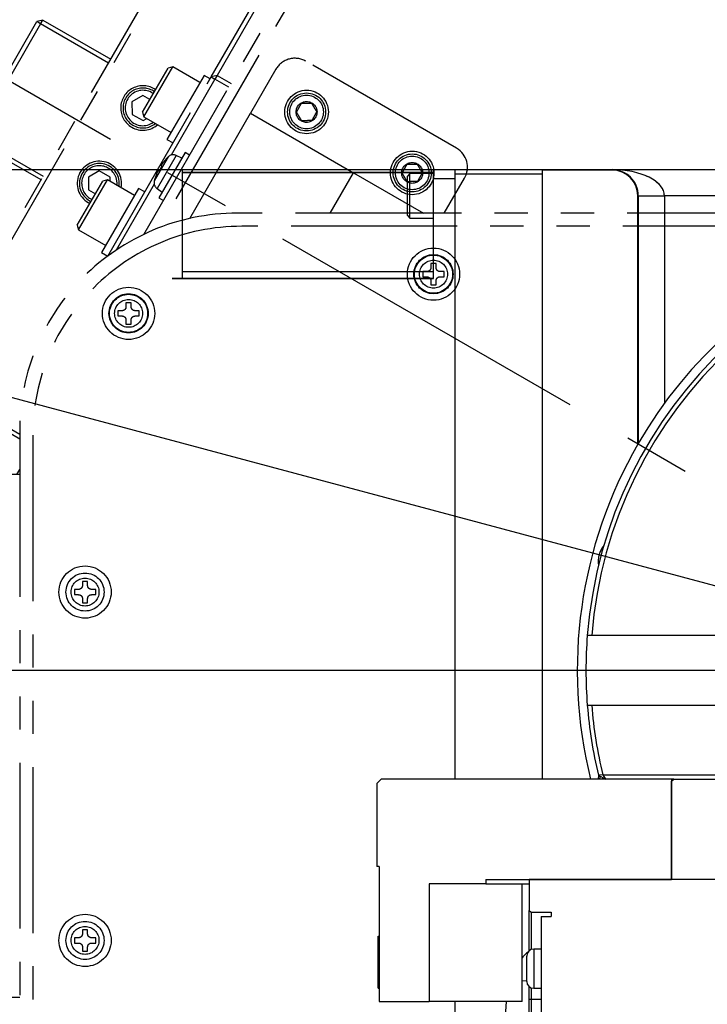
# Model space of a CAD drawing. Extents: x 12 to 3567, y 12 to 2508.
# Drawn here: x 401 to 558, y 760 to 986 of the extents above; entities that cross this region are included whole.
import ezdxf

# ---------------------------------------------------------------- set-up
doc = ezdxf.new("R2010")
doc.units = 0
doc.header["$LTSCALE"] = 6
doc.linetypes.add('CENTERX2', pattern=[20.32, 12.7, -2.54, 2.54, -2.54])
doc.linetypes.add('PHANTOM', pattern=[12.7, 6.35, -1.27, 1.27, -1.27, 1.27, -1.27])
doc.layers.get('0').update_dxf_attribs({"linetype": 'CONTINUOUS'})
doc.styles.add('SLDTEXTSTYLE0', font='TXT', dxfattribs={"width": 0.7, "bigfont": 'bigfont'})
doc.dimstyles.new('SLDDIMSTYLE1', dxfattribs={"dimtxt": 21, "dimasz": 12, "dimexe": 0, "dimexo": 0.0625, "dimgap": 5.25, "dimtad": 3, "dimdec": 0, "dimrnd": 1e-09, "dimzin": 12, "dimtxsty": 'SLDTEXTSTYLE0', "dimblk1": 'OPEN30', "dimblk2": 'OPEN30', "dimsah": 1, "dimcen": 0.09, "dimazin": 3, "dimtfac": 1, "dimtdec": 3, "dimtofl": 0, "dimtmove": 0, "dimatfit": 3, "dimtolj": 1, "dimtzin": 12})
doc.dimstyles.new('SLDDIMSTYLE18', dxfattribs={"dimtxt": 21, "dimasz": 12, "dimexe": 0, "dimexo": 0.0625, "dimgap": 5.25, "dimtad": 3, "dimdec": 3, "dimrnd": 1e-09, "dimzin": 12, "dimtxsty": 'SLDTEXTSTYLE0', "dimblk1": 'OPEN30', "dimblk2": 'OPEN30', "dimsah": 1, "dimcen": 0, "dimazin": 3, "dimtfac": 1, "dimtdec": 3, "dimtmove": 0, "dimatfit": 3, "dimtolj": 1, "dimtzin": 12})

# ---------------------------------------------------------------- blocks, each defined once
blk = doc.blocks.new('_OPEN30')
at = {"color": 0, "linetype": 'BYBLOCK'}
for p, q in [((-1, 0.267949), (0, 0)), ((0, 0), (-1, -0.267949)), ((0, 0), (-1, 0))]:
    blk.add_line(p, q, dxfattribs=at)
blk = doc.blocks.new('_D_83')
at = {"color": 7, "linetype": 'CONTINUOUS'}
for q in [(362.07, 909.46), (1033.01, 729.68)]:
    blk.add_line((902.98, 764.52), q, dxfattribs=at)
at = {"color": 7, "linetype": 'CONTINUOUS', "xscale": 12, "yscale": 12}
for p, rotation in [((362.07, 909.46), 165), ((902.98, 764.52), 345)]:
    blk.add_blockref('_OPEN30', p, dxfattribs=dict(at, rotation=rotation))
at = {"color": 7, "linetype": 'CONTINUOUS', "char_height": 21, "attachment_point": 1, "rotation": 345, "style": 'SLDTEXTSTYLE0'}
for s, insert in [('%%c', (963.9, 776.31)), ('560', (986.32, 770.3)), ('旋回径', (951.08, 754.44)), ('TURNING', (938.85, 732.41)), ('DIAMETER', (926.62, 710.38))]:
    blk.add_mtext(s, dxfattribs=dict(at, insert=insert))
blk = doc.blocks.new('_D_84')
at = {"color": 7, "linetype": 'CONTINUOUS'}
for p, q in [((478.44, 1070.5), (211.63, 1070.5)), ((217.63, 1070.5), (217.63, 526.99)), ((502.53, 526.99), (211.63, 526.99))]:
    blk.add_line(p, q, dxfattribs=at)
for centre, start, end in [((207.91, 826.79), 63.4349, 116.5651), ((207.91, 839.01), 243.4349, 296.5651)]:
    blk.add_arc(centre, 27.33, start, end, dxfattribs=at)
at = {"color": 7, "linetype": 'CONTINUOUS', "xscale": 12, "yscale": 12}
for p, rotation in [((217.63, 1070.5), 90), ((217.63, 526.99), 270)]:
    blk.add_blockref('_OPEN30', p, dxfattribs=dict(at, rotation=rotation))
at = {"color": 7, "linetype": 'CONTINUOUS', "char_height": 21, "attachment_point": 1, "rotation": 90, "style": 'SLDTEXTSTYLE0'}
for s, insert in [('）', (217.5, 862.23)), ('（-120', (217.5, 779.12)), ('%%d', (217.5, 852.45)), ('544', (193.06, 814.56))]:
    blk.add_mtext(s, dxfattribs=dict(at, insert=insert))
blk = doc.blocks.new('SW_CENTERMARKSYMBOL_32')
at = {"color": 0, "linetype": 'CONTINUOUS'}
blk.add_line((-4, 0), (-315.77, 0), dxfattribs=at)

msp = doc.modelspace()

# ---------------------------------------------------------------- linework, layer by layer
at = {"color": 7, "linetype": 'PHANTOM'}
for p, q in [((493.5357752, 1044.249962), (432.5683678, 938.6513149)), ((429.0364406, 937.1338375), (487.5439167, 1038.4717588)), ((378.9210384, 903.7314147), (447.9210384, 1023.2429205)), ((448.7870639, 1022.7429205), (379.7870639, 903.2314147)), ((444.4735973, 973.2717773), (455.4735973, 992.3243362)), ((455.4091162, 990.2126517), (445.8396227, 973.6378027)), ((389.4665558, 959.9967866), (404.4665558, 985.9775487)), ((405.8325812, 986.3435741), (404.4665558, 985.9775487)), ((405.3325812, 985.4775487), (404.4665558, 985.9775487)), ((405.3325812, 985.4775487), (405.8325812, 986.3435741)), ((405.8325812, 986.3435741), (421.4210384, 977.3435741)), ((405.3325812, 985.4775487), (390.3325812, 959.4967866)), ((420.9210384, 976.4775487), (405.3325812, 985.4775487)), ((500.8370453, 956.896133), (466.1960292, 976.896133)), ((428.7422535, 965.2242904), (434.5772535, 975.3308069)), ((429.0350738, 964.1314701), (435.6700738, 975.6236272)), ((435.6700738, 975.6236272), (434.5772535, 975.3308069)), ((441.9054567, 972.0236272), (435.6700738, 975.6236272)), ((459.3659022, 975.0660059), (453.5159022, 964.9335087)), ((420.7230233, 932.1345764), (444.4735973, 973.2717773)), ((445.3396227, 972.7717773), (435.2701292, 955.3309029)), ((442.8379567, 973.6387646), (438.5879567, 966.2775487)), ((444.2235973, 972.8387646), (442.8379567, 973.6387646)), ((445.8396227, 973.6378027), (444.4735973, 973.2717773)), ((444.4735973, 973.2717773), (445.3396227, 972.7717773)), ((445.8396227, 973.6378027), (445.3396227, 972.7717773)), ((448.5439167, 970.9217773), (445.3396227, 972.7717773)), ((445.8396227, 973.6378027), (449.0439167, 971.7878027)), ((428.7801671, 969.0339823), (426.2969203, 967.5619706)), ((430.4121347, 968.1166096), (428.7801671, 969.0339823)), ((426.2969203, 967.5619706), (426.3300965, 964.6754099)), ((438.5879567, 966.2775487), (434.3379567, 958.9163327)), ((426.3300965, 964.6754099), (428.8465195, 963.2608609)), ((428.7422535, 965.2242904), (429.0350738, 964.1314701)), ((428.8465195, 963.2608609), (429.6835831, 963.7570531)), ((429.0350738, 964.1314701), (435.2704567, 960.5314701)), ((439.5658114, 940.7712427), (453.5159022, 964.9335087)), ((453.5159022, 964.9335087), (477.1583957, 951.2835087)), ((390.3325812, 959.4967866), (405.9210384, 950.4967866)), ((434.3379567, 958.9163327), (435.7235973, 958.1163327)), ((405.4210384, 949.6307611), (389.8325812, 958.6307611)), ((434.627295, 954.9452874), (431.421652, 949.3929508)), ((436.4250592, 955.2542972), (432.0529237, 947.6815365)), ((438.5046862, 955.93332), (432.5046862, 945.5410152)), ((434.103983, 954.3748803), (434.0907044, 954.3825467)), ((437.7546862, 954.6342819), (436.4250592, 955.2542972)), ((439.5439167, 955.33332), (438.5046862, 955.93332)), ((379.5254656, 951.9871676), (437.8254656, 951.9871676)), ((379.5254656, 951.9871676), (401.3396227, 951.9871676)), ((433.178983, 952.7727333), (433.0414133, 952.8521592)), ((435.5264656, 951.9881676), (495.5264656, 951.9881676)), ((435.5264656, 951.9871676), (435.5264656, 951.9881676)), ((437.8254656, 951.9871676), (437.8254656, 940.3473785)), ((495.5254656, 949.9871676), (495.5254656, 951.9871676)), ((495.5254656, 951.9871676), (500.5254656, 951.9871676)), ((495.5264656, 951.9881676), (495.5264656, 951.9871676)), ((500.5254656, 951.9871676), (520.5254656, 951.9871676)), ((500.5254656, 950.9871676), (500.5254656, 951.9871676)), ((520.5254656, 951.9871676), (536.5254656, 951.9871676)), ((520.5254656, 951.9032474), (520.5254656, 951.9871676)), ((536.5254656, 951.9871676), (536.5254656, 951.9032474)), ((536.5254656, 951.9871676), (594.9976981, 951.9871676)), ((418.7801671, 951.7134743), (416.2969203, 950.2414625)), ((416.2969203, 950.2414625), (416.3300965, 947.3549018)), ((421.2965901, 950.2989253), (418.7801671, 951.7134743)), ((421.3083659, 949.274347), (421.2965901, 950.2989253)), ((431.6407044, 950.1390222), (431.653983, 950.1313558)), ((432.4414133, 951.8129287), (432.578983, 951.7335028)), ((495.5254656, 951.3173416), (437.8254656, 951.3173416)), ((437.8254656, 951.3149274), (495.5254656, 951.3149274)), ((437.8254656, 951.3135132), (495.5254656, 951.3135132)), ((471.7911507, 941.9871676), (477.1583957, 951.2835087)), ((477.1583957, 951.2835087), (493.2601308, 941.9871676)), ((490.1254656, 951.0971676), (489.5254656, 950.4971676)), ((489.5254656, 945.9871676), (489.5254656, 950.4971676)), ((495.5254656, 951.0971676), (490.1254656, 951.0971676)), ((490.1254656, 945.9871676), (490.1254656, 951.0971676)), ((495.5254656, 941.9871676), (495.5254656, 949.9871676)), ((495.5254656, 949.9871676), (500.5254656, 949.9871676)), ((498.0028529, 941.9871676), (502.6671724, 950.0660059)), ((520.5254656, 950.9871676), (500.5254656, 950.9871676)), ((500.5254656, 941.9871676), (500.5254656, 950.9871676)), ((500.5254656, 941.9871676), (500.5254656, 949.9871676)), ((536.5254656, 951.9032474), (520.5254656, 951.9032474)), ((520.5254656, 941.9871676), (520.5254656, 951.9032474)), ((520.5254656, 941.9871676), (520.5254656, 950.9871676)), ((413.7422535, 939.2435283), (419.5772535, 949.3500448)), ((414.0350738, 938.150708), (420.6700738, 949.6428651)), ((427.8379567, 947.6580025), (419.3379567, 932.9355706)), ((420.6700738, 949.6428651), (419.5772535, 949.3500448)), ((426.9054567, 946.0428651), (420.6700738, 949.6428651)), ((431.4091162, 948.6434323), (422.6721552, 933.5105718)), ((429.2235973, 946.8580025), (427.8379567, 947.6580025)), ((432.0529237, 947.6815365), (433.2546862, 946.8400533)), ((416.3300965, 947.3549018), (417.9119696, 946.4656885)), ((432.5046862, 945.5410152), (433.5439167, 944.9410152)), ((489.5254656, 941.9871676), (489.5254656, 945.9871676)), ((490.1254656, 941.9871676), (490.1254656, 945.9871676)), ((542.4415454, 941.9871676), (542.4415454, 945.9871676)), ((542.5254656, 945.9871676), (542.4415454, 945.9871676)), ((542.5254656, 945.9871676), (542.5254656, 941.9871676)), ((542.5254656, 945.9871676), (548.5254656, 945.9871676)), ((548.5254656, 945.9871676), (548.5254656, 941.9871676)), ((598.4617997, 945.9871676), (548.5254656, 945.9871676)), ((416.2633433, 944.410184), (416.6176087, 944.2237897)), ((416.5265933, 944.8661464), (416.8817663, 944.681324)), ((730.5254656, 941.9871676), (450.5254656, 941.9871676)), ((730.5254656, 941.9871676), (450.5254656, 941.9871676)), ((413.7422535, 939.2435283), (414.0350738, 938.150708)), ((729.5254656, 938.9871676), (451.5254656, 938.9871676)), ((729.5254656, 938.9871676), (451.5254656, 938.9871676)), ((414.0350738, 938.150708), (420.2704567, 934.550708)), ((419.3379567, 932.9355706), (420.7235973, 932.1355706)), ((494.9254656, 930.4371676), (494.9254656, 929.4871676)), ((496.1254656, 930.4371676), (494.9254656, 930.4371676)), ((494.9254656, 930.4371676), (494.9254656, 929.4871676)), ((496.1254656, 930.4371676), (494.9254656, 930.4371676)), ((496.1254656, 929.4871676), (496.1254656, 930.4371676)), ((496.1254656, 929.4871676), (496.1254656, 930.4371676)), ((494.0254656, 928.5871676), (493.0754656, 928.5871676)), ((493.0754656, 928.5871676), (493.0754656, 927.3871676)), ((494.0254656, 928.5871676), (493.0754656, 928.5871676)), ((493.0754656, 928.5871676), (493.0754656, 927.3871676)), ((493.0754656, 927.3871676), (494.0254656, 927.3871676)), ((493.0754656, 927.3871676), (494.0254656, 927.3871676)), ((497.9754656, 928.5871676), (497.0254656, 928.5871676)), ((497.9754656, 928.5871676), (497.0254656, 928.5871676)), ((497.0254656, 927.3871676), (497.9754656, 927.3871676)), ((497.0254656, 927.3871676), (497.9754656, 927.3871676)), ((497.9754656, 927.3871676), (497.9754656, 928.5871676)), ((497.9754656, 927.3871676), (497.9754656, 928.5871676)), ((494.9254656, 926.4871676), (494.9254656, 925.5371676)), ((494.9254656, 926.4871676), (494.9254656, 925.5371676)), ((494.9254656, 925.5371676), (496.1254656, 925.5371676)), ((494.9254656, 925.5371676), (496.1254656, 925.5371676)), ((496.1254656, 925.5371676), (496.1254656, 926.4871676)), ((496.1254656, 925.5371676), (496.1254656, 926.4871676)), ((424.9254656, 921.4371676), (424.9254656, 920.4871676)), ((426.1254656, 921.4371676), (424.9254656, 921.4371676)), ((424.9254656, 921.4371676), (424.9254656, 920.4871676)), ((426.1254656, 921.4371676), (424.9254656, 921.4371676)), ((426.1254656, 920.4871676), (426.1254656, 921.4371676)), ((426.1254656, 920.4871676), (426.1254656, 921.4371676)), ((424.0254656, 919.5871676), (423.0754656, 919.5871676)), ((423.0754656, 919.5871676), (423.0754656, 918.3871676)), ((424.0254656, 919.5871676), (423.0754656, 919.5871676)), ((423.0754656, 919.5871676), (423.0754656, 918.3871676)), ((423.0754656, 918.3871676), (424.0254656, 918.3871676)), ((423.0754656, 918.3871676), (424.0254656, 918.3871676)), ((427.9754656, 919.5871676), (427.0254656, 919.5871676)), ((427.9754656, 919.5871676), (427.0254656, 919.5871676)), ((427.0254656, 918.3871676), (427.9754656, 918.3871676)), ((427.0254656, 918.3871676), (427.9754656, 918.3871676)), ((427.9754656, 918.3871676), (427.9754656, 919.5871676)), ((427.9754656, 918.3871676), (427.9754656, 919.5871676)), ((424.9254656, 917.4871676), (424.9254656, 916.5371676)), ((424.9254656, 917.4871676), (424.9254656, 916.5371676)), ((424.9254656, 916.5371676), (426.1254656, 916.5371676)), ((424.9254656, 916.5371676), (426.1254656, 916.5371676)), ((426.1254656, 916.5371676), (426.1254656, 917.4871676)), ((426.1254656, 916.5371676), (426.1254656, 917.4871676)), ((400.5254656, 890.1033924), (379.2870639, 902.3653893)), ((379.7870639, 903.2314147), (400.5254656, 891.2580929)), ((400.5254656, 891.9871676), (400.5254656, 601.9871676)), ((400.5254656, 891.9871676), (400.5254656, 601.9871676)), ((403.5254656, 890.9871676), (403.5254656, 607.9871676)), ((403.5254656, 890.9871676), (403.5254656, 607.9871676)), ((400.5254656, 881.9871676), (391.5254656, 881.9871676)), ((400.5254656, 881.9871676), (391.5254656, 881.9871676)), ((399.8533071, 881.9871676), (400.5254656, 883.1513803)), ((416.1254656, 857.4371676), (414.9254656, 857.4371676)), ((414.9254656, 857.4371676), (414.9254656, 856.4871676)), ((416.1254656, 857.4371676), (414.9254656, 857.4371676)), ((414.9254656, 857.4371676), (414.9254656, 856.4871676)), ((416.1254656, 856.4871676), (416.1254656, 857.4371676)), ((416.1254656, 856.4871676), (416.1254656, 857.4371676)), ((414.0254656, 855.5871676), (413.0754656, 855.5871676)), ((413.0754656, 855.5871676), (413.0754656, 854.3871676)), ((414.0254656, 855.5871676), (413.0754656, 855.5871676)), ((413.0754656, 855.5871676), (413.0754656, 854.3871676)), ((417.9754656, 855.5871676), (417.0254656, 855.5871676)), ((417.9754656, 855.5871676), (417.0254656, 855.5871676)), ((417.9754656, 854.3871676), (417.9754656, 855.5871676)), ((417.9754656, 854.3871676), (417.9754656, 855.5871676)), ((413.0754656, 854.3871676), (414.0254656, 854.3871676)), ((413.0754656, 854.3871676), (414.0254656, 854.3871676)), ((414.9254656, 853.4871676), (414.9254656, 852.5371676)), ((414.9254656, 853.4871676), (414.9254656, 852.5371676)), ((414.9254656, 852.5371676), (416.1254656, 852.5371676)), ((414.9254656, 852.5371676), (416.1254656, 852.5371676)), ((416.1254656, 852.5371676), (416.1254656, 853.4871676)), ((416.1254656, 852.5371676), (416.1254656, 853.4871676)), ((417.0254656, 854.3871676), (417.9754656, 854.3871676)), ((417.0254656, 854.3871676), (417.9754656, 854.3871676)), ((414.0254656, 775.5871676), (413.0754656, 775.5871676)), ((413.0754656, 775.5871676), (413.0754656, 774.3871676)), ((414.0254656, 775.5871676), (413.0754656, 775.5871676)), ((413.0754656, 775.5871676), (413.0754656, 774.3871676)), ((416.1254656, 777.4371676), (414.9254656, 777.4371676)), ((414.9254656, 777.4371676), (414.9254656, 776.4871676)), ((416.1254656, 777.4371676), (414.9254656, 777.4371676)), ((414.9254656, 777.4371676), (414.9254656, 776.4871676)), ((416.1254656, 776.4871676), (416.1254656, 777.4371676)), ((416.1254656, 776.4871676), (416.1254656, 777.4371676)), ((417.9754656, 775.5871676), (417.0254656, 775.5871676)), ((417.9754656, 775.5871676), (417.0254656, 775.5871676)), ((417.9754656, 774.3871676), (417.9754656, 775.5871676)), ((417.9754656, 774.3871676), (417.9754656, 775.5871676)), ((413.0754656, 774.3871676), (414.0254656, 774.3871676)), ((413.0754656, 774.3871676), (414.0254656, 774.3871676)), ((414.9254656, 773.4871676), (414.9254656, 772.5371676)), ((414.9254656, 773.4871676), (414.9254656, 772.5371676)), ((416.1254656, 772.5371676), (416.1254656, 773.4871676)), ((416.1254656, 772.5371676), (416.1254656, 773.4871676)), ((417.0254656, 774.3871676), (417.9754656, 774.3871676)), ((417.0254656, 774.3871676), (417.9754656, 774.3871676)), ((414.9254656, 772.5371676), (416.1254656, 772.5371676)), ((414.9254656, 772.5371676), (416.1254656, 772.5371676)), ((391.5254656, 761.9871676), (400.5254656, 761.9871676)), ((391.5254656, 761.9871676), (400.5254656, 761.9871676))]:
    msp.add_line(p, q, dxfattribs=at)
at = {"color": 7, "linetype": 'CENTERX2'}
msp.add_line((632.5241556, 836.9879239), (371.8518191, 987.4871676), dxfattribs=at)
at = {"color": 7, "linetype": 'CONTINUOUS'}
for p, q in [((379.5254656, 951.9871676), (437.8254656, 951.9871676)), ((435.5264656, 951.9881676), (495.5264656, 951.9881676)), ((435.5264656, 951.9871676), (435.5264656, 951.9881676)), ((437.8254656, 951.9871676), (437.8254656, 926.993996)), ((495.5254656, 949.9871676), (495.5254656, 951.9871676)), ((495.5254656, 951.9871676), (500.5254656, 951.9871676)), ((495.5264656, 951.9881676), (495.5264656, 951.9871676)), ((500.5254656, 951.9871676), (520.5254656, 951.9871676)), ((500.5254656, 950.9871676), (500.5254656, 951.9871676)), ((520.5254656, 951.9032474), (520.5254656, 951.9871676)), ((520.5254656, 951.9871676), (536.5254656, 951.9871676)), ((536.5254656, 951.9871676), (536.5254656, 951.9032474)), ((536.5254656, 951.9871676), (668.5254656, 951.9871676)), ((495.5254656, 951.3173416), (437.8254656, 951.3173416)), ((437.8254656, 951.3149274), (495.5254656, 951.3149274)), ((437.8254656, 951.3135132), (495.5254656, 951.3135132)), ((490.1254656, 951.0971676), (489.5254656, 950.4971676)), ((489.5254656, 945.9871676), (489.5254656, 950.4971676)), ((495.5254656, 951.0971676), (490.1254656, 951.0971676)), ((490.1254656, 945.9871676), (490.1254656, 951.0971676)), ((495.5254656, 926.993996), (495.5254656, 949.9871676)), ((495.5254656, 949.9871676), (500.5254656, 949.9871676)), ((520.5254656, 950.9871676), (500.5254656, 950.9871676)), ((500.5254656, 811.9871676), (500.5254656, 950.9871676)), ((500.5254656, 811.9871676), (500.5254656, 949.9871676)), ((536.5254656, 951.9032474), (520.5254656, 951.9032474)), ((520.5254656, 811.9871676), (520.5254656, 951.9032474)), ((520.5254656, 811.9871676), (520.5254656, 950.9871676)), ((489.5254656, 941.4771676), (489.5254656, 945.9871676)), ((490.1254656, 940.8771676), (490.1254656, 945.9871676)), ((542.4415454, 888.9572294), (542.4415454, 945.9871676)), ((542.5254656, 945.9871676), (542.4415454, 945.9871676)), ((542.5254656, 945.9871676), (542.5254656, 889.1024245)), ((542.5254656, 945.9871676), (548.5254656, 945.9871676)), ((548.5254656, 945.9871676), (548.5254656, 898.3060065)), ((668.5254656, 945.9871676), (548.5254656, 945.9871676)), ((489.5254656, 941.4771676), (490.1254656, 940.8771676)), ((490.1254656, 940.8771676), (495.5254656, 940.8771676)), ((437.8254656, 928.6135132), (495.5254656, 928.6135132)), ((437.8254656, 928.611099), (495.5254656, 928.611099)), ((435.5264656, 926.9915818), (435.5264656, 926.993996)), ((435.5264656, 926.9881676), (435.5264656, 926.9915818)), ((495.5264656, 926.9915818), (435.5264656, 926.9915818)), ((435.5264656, 926.9881676), (495.5264656, 926.9881676)), ((437.8254656, 926.9881676), (437.8254656, 926.9871676)), ((437.8254656, 926.9871676), (495.5254656, 926.9871676)), ((495.5254656, 926.9871676), (495.5254656, 926.9881676)), ((495.5264656, 926.993996), (495.5264656, 926.9915818)), ((495.5264656, 926.9881676), (495.5264656, 926.9915818)), ((542.4415454, 888.9572294), (542.5254656, 889.1024245)), ((609.8980486, 844.9871676), (530.8396751, 844.9871676)), ((530.8396751, 828.9871676), (609.8980486, 828.9871676)), ((483.5254656, 811.9871676), (482.5254656, 810.9871676)), ((550.1495846, 811.9871676), (483.5254656, 811.9871676)), ((533.4319791, 812.9325482), (533.3316714, 811.9871676)), ((534.4183813, 812.9871676), (533.3974375, 812.9531492)), ((533.3974375, 812.9531492), (535.0170914, 811.9871676)), ((534.348906, 812.3856816), (534.3218933, 811.9871676)), ((534.4183813, 812.9871676), (565.5254656, 812.9871676)), ((534.4183813, 812.9871676), (535.0170914, 811.9871676)), ((550.1495846, 811.5871676), (550.6698258, 811.9871676)), ((550.6698258, 811.9871676), (550.1495846, 811.9871676)), ((550.1495846, 811.9871676), (550.1495846, 788.9871676)), ((550.6698258, 811.9871676), (560.6499214, 811.9871676)), ((482.5254656, 810.9871676), (482.5254656, 791.9871676)), ((550.1495846, 788.9871676), (550.1495846, 811.5871676)), ((483.0254656, 791.9871676), (482.5254656, 791.9871676)), ((483.0254656, 791.9871676), (483.0254656, 760.9871676)), ((494.5254656, 787.9871676), (494.5254656, 760.9871676)), ((507.5254656, 787.9871676), (494.5254656, 787.9871676)), ((507.5254656, 788.9871676), (507.5254656, 787.9871676)), ((507.5254656, 788.9871676), (550.1495846, 788.9871676)), ((507.5254656, 787.9871676), (517.5254656, 787.9871676)), ((515.8983709, 760.9871676), (515.8983709, 787.9871676)), ((517.5254656, 788.9871676), (517.5254656, 781.8871676)), ((760.5254656, 788.9871676), (517.5254656, 788.9871676)), ((714.9013466, 788.9871676), (550.1495846, 788.9871676)), ((517.5254656, 781.8871676), (517.9254656, 781.4871676)), ((517.5254656, 772.6456422), (517.5254656, 781.8871676)), ((517.9254656, 781.4871676), (522.5254656, 781.4871676)), ((517.9254656, 781.4871676), (517.9254656, 772.8704073)), ((520.2254656, 780.4871676), (520.2254656, 680.4871676)), ((520.2254656, 780.4871676), (522.5254656, 780.4871676)), ((522.5254656, 781.4871676), (522.5254656, 780.4871676)), ((482.8254656, 763.9871676), (482.8254656, 775.9871676)), ((482.8254656, 775.9871676), (483.0254656, 775.9871676)), ((516.9254656, 768.4871676), (516.9254656, 771.3871676)), ((520.2254656, 772.9871676), (518.5254656, 772.9871676)), ((518.5254656, 772.9871676), (518.5254656, 768.4871676)), ((516.9254656, 765.5871676), (516.9254656, 768.4871676)), ((518.5254656, 768.4871676), (518.5254656, 763.9871676)), ((517.5254656, 761.4871676), (517.5254656, 764.338168)), ((482.8254656, 763.9871676), (483.0254656, 763.9871676)), ((517.9254656, 764.1039279), (517.9254656, 761.4871676)), ((518.5254656, 763.9871676), (520.2254656, 763.9871676)), ((483.0254656, 760.9871676), (494.5254656, 760.9871676)), ((515.8983709, 760.9871676), (494.5254656, 760.9871676)), ((500.5254656, 641.9871676), (500.5254656, 760.9871676)), ((500.5254656, 640.9871676), (500.5254656, 760.9871676)), ((512.2127447, 760.9871676), (507.1592894, 678.4561055)), ((517.5254656, 761.4871676), (517.9254656, 761.4871676)), ((517.5254656, 699.4871676), (517.5254656, 761.4871676)), ((517.9254656, 761.4871676), (517.9254656, 699.4871676)), ((517.9254656, 761.4871676), (520.2254656, 761.4871676))]:
    msp.add_line(p, q, dxfattribs=at)
at = {"color": 7, "linetype": 'CONTINUOUS', "flags": 128}
for points in [[(533.7217486, 811.9871676), (533.7682553, 812.5775318), (533.7897499, 812.7191693)], [(515.8983709, 765.7680575), (515.9700221, 765.7714359), (516.9254656, 765.7244116)]]:
    msp.add_lwpolyline(points, dxfattribs=at)
at = {"color": 7, "linetype": 'PHANTOM'}
for centre, radius in [((632.5254656, 836.9871676), 280), ((466.3921816, 965.2358789), 5), ((466.3921816, 965.2358789), 4.36), ((466.3921816, 965.2358789), 3.86), ((466.3921816, 965.2358789), 2.4), ((490.6408929, 951.2358789), 5), ((490.6408929, 951.2358789), 4.36), ((490.6408929, 951.2358789), 3.86), ((490.6408929, 951.2358789), 2.4), ((495.5254656, 927.9871676), 6), ((495.5254656, 927.9871676), 6), ((495.5254656, 927.9871676), 4.5), ((495.5254656, 927.9871676), 4.5), ((495.5254656, 927.9871676), 4.3721355), ((495.5254656, 927.9871676), 4.3721355), ((495.5254656, 927.9871676), 3.205643), ((495.5254656, 927.9871676), 3.205643), ((425.5254656, 918.9871676), 6), ((425.5254656, 918.9871676), 6), ((425.5254656, 918.9871676), 4.5), ((425.5254656, 918.9871676), 4.5), ((425.5254656, 918.9871676), 4.3721355), ((425.5254656, 918.9871676), 4.3721355), ((425.5254656, 918.9871676), 3.205643), ((425.5254656, 918.9871676), 3.205643), ((415.5254656, 854.9871676), 6), ((415.5254656, 854.9871676), 6), ((415.5254656, 854.9871676), 4.3721355), ((415.5254656, 854.9871676), 4.3721355), ((415.5254656, 854.9871676), 3.205643), ((415.5254656, 854.9871676), 3.205643), ((415.5254656, 774.9871676), 6), ((415.5254656, 774.9871676), 6), ((415.5254656, 774.9871676), 4.3721355), ((415.5254656, 774.9871676), 4.3721355), ((415.5254656, 774.9871676), 3.205643), ((415.5254656, 774.9871676), 3.205643)]:
    msp.add_circle(centre, radius, dxfattribs=at)
for centre, radius, start, end in [((463.6960292, 972.5660059), 5, 60, 150), ((428.8133433, 966.1474216), 5.1, 55.501593331, 240), ((428.8133433, 966.1474216), 4.5735, 54.982479266, 240), ((428.8133433, 966.1474216), 4.064, 54.351506483, 306.277145361), ((428.8133433, 966.1474216), 5.1, 240, 311.301497416), ((428.8133433, 966.1474216), 4.5735, 240, 309.053610506), ((498.3370453, 952.5660059), 5, 330, 60), ((443.0391073, 946.3871676), 11.9849906, 138.204313672, 142.810203938), ((443.0391073, 946.3871676), 12, 134.5060325, 138.219279136), ((435.74887, 953.8042048), 1.6, 65, 134.5060325), ((418.8133433, 948.8269136), 5.1, 348.698502584, 240), ((418.8133433, 948.8269136), 4.5735, 350.946389494, 240), ((418.8133433, 948.8269136), 4.064, 30.658490187, 245.648493517), ((443.0391073, 946.3871676), 11.7472337, 147.072295222, 152.927704778), ((536.5254656, 945.9871676), 6, 0, 90), ((418.8133433, 948.8269136), 4.064, 353.722854639, 30.658490187), ((443.0391073, 946.3871676), 12, 161.780720864, 165.4939675), ((443.0391073, 946.3871676), 11.9849906, 157.189796062, 161.795686328), ((536.5254656, 945.9871676), 5.9160798, 0, 90), ((432.970646, 948.9921797), 1.6, 165.4939675, 235), ((450.5254656, 891.9871676), 50, 90, 180), ((450.5254656, 891.9871676), 50, 90, 180), ((451.5254656, 890.9871676), 48, 90, 180), ((451.5254656, 890.9871676), 48, 90, 180)]:
    msp.add_arc(centre, radius, start, end, dxfattribs=at)
at = {"color": 7, "linetype": 'CONTINUOUS'}
for centre, radius, start, end in [((536.5254656, 945.9871676), 6, 0, 90), ((536.5254656, 945.9871676), 5.9160798, 0, 90), ((632.5254656, 836.9871676), 104, 4.859941481, 149.926652355), ((632.5254656, 836.9871676), 102, 4.941124081, 175.501593331), ((632.5254656, 836.9871676), 101, 4.987097623, 175.456961539), ((632.5254656, 836.9871676), 104, 150.019043352, 193.909241778), ((538.8306605, 862.092615), 5.5, 139.711803668, 190.883915171), ((632.5254656, 836.9871676), 102, 175.501593331, 184.498406669), ((632.5254656, 836.9871676), 102, 184.498406669, 193.628622357), ((632.5254656, 836.9871676), 101, 184.543038461, 193.746335219), ((518.5254656, 771.3871676), 1.6, 90, 180), ((518.5254656, 765.5871676), 1.6, 180, 270)]:
    msp.add_arc(centre, radius, start, end, dxfattribs=at)
msp.add_ellipse((536.5254656, 945.9871676), major_axis=(12, 0), ratio=0.5, start_param=0, end_param=1.5707963268, dxfattribs=at)
at = {"color": 7, "linetype": 'PHANTOM'}
msp.add_ellipse((536.5254656, 945.9871676), major_axis=(12, 0), ratio=0.5, start_param=0, end_param=1.5707963268, dxfattribs=at)
for points, knots in [([(464.082949, 965.2079815), (464.2447849, 965.4962769), (464.5216983, 965.9895723), (464.9242375, 966.7066584), (465.1245915, 967.0635706), (465.2134054, 967.2217843)], [0, 0, 0, 0, 0.4391222274, 0.7513714713, 1, 1, 1, 1]), ([(465.2134054, 967.2217843), (465.5439945, 967.2257781), (466.1096576, 967.2326117), (466.931942, 967.2425456), (467.341214, 967.24749), (467.522638, 967.2496817)], [0, 0, 0, 0, 0.4391222274, 0.7513714713, 1, 1, 1, 1]), ([(467.522638, 967.2496817), (467.5912485, 967.1340923), (467.7841149, 966.8091668), (468.1441369, 966.2026314), (468.4766319, 965.6424711), (468.6539414, 965.3437546), (468.7014142, 965.2637764)], [0, 0, 0, 0, 0.1849308168, 0.5198464202, 0.8714438234, 1, 1, 1, 1]), ([(465.2617252, 963.2220761), (465.2142524, 963.3020544), (465.0369429, 963.6007709), (464.7044479, 964.1609312), (464.344426, 964.7674666), (464.1515596, 965.0923921), (464.082949, 965.2079815)], [0, 0, 0, 0, 0.1285561766, 0.4801535798, 0.8150691832, 1, 1, 1, 1]), ([(468.7014142, 965.2637764), (468.5395784, 964.9754809), (468.262665, 964.4821855), (467.8601258, 963.7650994), (467.6597717, 963.4081873), (467.5709578, 963.2499736)], [0, 0, 0, 0, 0.4391222274, 0.7513714713, 1, 1, 1, 1]), ([(467.5709578, 963.2499736), (467.2403687, 963.2459798), (466.6747057, 963.2391461), (465.8524213, 963.2292122), (465.4431493, 963.2242679), (465.2617252, 963.2220761)], [0, 0, 0, 0, 0.4391222274, 0.7513714713, 1, 1, 1, 1]), ([(433.0414133, 952.8521592), (433.0364011, 952.8662725), (433.0263714, 952.8945139), (433.0902127, 953.0341612), (433.2050711, 953.2275856), (433.3471314, 953.4379439), (433.4489638, 953.5746114), (433.4914133, 953.6315821)], [0, 0, 0, 0, 0.213255432, 0.4267339952, 0.6383958858, 0.8492630125, 1, 1, 1, 1]), ([(488.3316604, 951.2079815), (488.4934962, 951.4962769), (488.7704096, 951.9895723), (489.1729488, 952.7066584), (489.3733028, 953.0635706), (489.4621167, 953.2217843)], [0, 0, 0, 0, 0.4391222274, 0.7513714713, 1, 1, 1, 1]), ([(489.4621167, 953.2217843), (489.7927058, 953.2257781), (490.3583689, 953.2326117), (491.1806533, 953.2425456), (491.5899253, 953.24749), (491.7713493, 953.2496817)], [0, 0, 0, 0, 0.4391222274, 0.7513714713, 1, 1, 1, 1]), ([(491.7713493, 953.2496817), (491.8399598, 953.1340923), (492.0328262, 952.8091668), (492.3928482, 952.2026314), (492.7253432, 951.6424711), (492.9026527, 951.3437546), (492.9501255, 951.2637764)], [0, 0, 0, 0, 0.1849308168, 0.5198464202, 0.8714438234, 1, 1, 1, 1]), ([(431.9914133, 951.0335059), (432.0316216, 951.1259433), (432.1120802, 951.310915), (432.2337991, 951.5508093), (432.3376743, 951.7252102), (432.4087181, 951.8125643), (432.431794, 951.8128215), (432.4414133, 951.8129287)], [0, 0, 0, 0, 0.213255432, 0.4267339952, 0.6383958858, 0.8492630125, 1, 1, 1, 1]), ([(489.5104365, 949.2220761), (489.4629637, 949.3020544), (489.2856543, 949.6007709), (488.9531592, 950.1609312), (488.5931373, 950.7674666), (488.4002709, 951.0923921), (488.3316604, 951.2079815)], [0, 0, 0, 0, 0.1285561766, 0.4801535798, 0.8150691832, 1, 1, 1, 1]), ([(492.9501255, 951.2637764), (492.7882897, 950.9754809), (492.5113763, 950.4821855), (492.1088371, 949.7650994), (491.908483, 949.4081873), (491.8196691, 949.2499736)], [0, 0, 0, 0, 0.4391222274, 0.7513714713, 1, 1, 1, 1]), ([(491.8196691, 949.2499736), (491.48908, 949.2459798), (490.923417, 949.2391461), (490.1011326, 949.2292122), (489.6918606, 949.2242679), (489.5104365, 949.2220761)], [0, 0, 0, 0, 0.43912222742, 0.75137147126, 1, 1, 1, 1]), ([(494.9254656, 929.4871676), (494.9157492, 929.3870103), (494.8963063, 929.1865908), (494.7434476, 928.9179768), (494.518508, 928.7150036), (494.2653021, 928.6038308), (494.0960284, 928.5920701), (494.0254656, 928.5871676)], [0, 0, 0, 0, 0.21325543204, 0.42673399516, 0.63839588581, 0.84926301246, 1, 1, 1, 1]), ([(494.9254656, 929.4871676), (494.9157492, 929.3870103), (494.8963063, 929.1865908), (494.7434476, 928.9179768), (494.518508, 928.7150036), (494.2653021, 928.6038308), (494.0960284, 928.5920701), (494.0254656, 928.5871676)], [0, 0, 0, 0, 0.21325543204, 0.42673399516, 0.63839588581, 0.84926301246, 1, 1, 1, 1]), ([(497.0254656, 928.5871676), (496.9253083, 928.596884), (496.7248888, 928.6163269), (496.4562748, 928.7691856), (496.2533016, 928.9941252), (496.1421288, 929.2473311), (496.1303681, 929.4166048), (496.1254656, 929.4871676)], [0, 0, 0, 0, 0.213255432, 0.4267339952, 0.6383958858, 0.8492630125, 1, 1, 1, 1]), ([(497.0254656, 928.5871676), (496.9253083, 928.596884), (496.7248888, 928.6163269), (496.4562748, 928.7691856), (496.2533016, 928.9941252), (496.1421288, 929.2473311), (496.1303681, 929.4166048), (496.1254656, 929.4871676)], [0, 0, 0, 0, 0.213255432, 0.4267339952, 0.6383958858, 0.8492630125, 1, 1, 1, 1]), ([(494.0254656, 927.3871676), (494.1256229, 927.3774512), (494.3260424, 927.3580083), (494.5946564, 927.2051496), (494.7976296, 926.98021), (494.9088024, 926.7270041), (494.9205631, 926.5577304), (494.9254656, 926.4871676)], [0, 0, 0, 0, 0.213255432, 0.4267339952, 0.6383958858, 0.8492630125, 1, 1, 1, 1]), ([(494.0254656, 927.3871676), (494.1256229, 927.3774512), (494.3260424, 927.3580083), (494.5946564, 927.2051496), (494.7976296, 926.98021), (494.9088024, 926.7270041), (494.9205631, 926.5577304), (494.9254656, 926.4871676)], [0, 0, 0, 0, 0.213255432, 0.4267339952, 0.6383958858, 0.8492630125, 1, 1, 1, 1]), ([(496.1254656, 926.4871676), (496.135182, 926.5873249), (496.1546249, 926.7877444), (496.3074836, 927.0563584), (496.5324232, 927.2593316), (496.7856291, 927.3705044), (496.9549028, 927.3822651), (497.0254656, 927.3871676)], [0, 0, 0, 0, 0.21325543204, 0.42673399516, 0.63839588581, 0.84926301246, 1, 1, 1, 1]), ([(496.1254656, 926.4871676), (496.135182, 926.5873249), (496.1546249, 926.7877444), (496.3074836, 927.0563584), (496.5324232, 927.2593316), (496.7856291, 927.3705044), (496.9549028, 927.3822651), (497.0254656, 927.3871676)], [0, 0, 0, 0, 0.21325543204, 0.42673399516, 0.63839588581, 0.84926301246, 1, 1, 1, 1]), ([(424.9254656, 920.4871676), (424.9157492, 920.3870103), (424.8963063, 920.1865908), (424.7434476, 919.9179768), (424.518508, 919.7150036), (424.2653021, 919.6038308), (424.0960284, 919.5920701), (424.0254656, 919.5871676)], [0, 0, 0, 0, 0.21325543204, 0.42673399516, 0.63839588581, 0.84926301246, 1, 1, 1, 1]), ([(424.9254656, 920.4871676), (424.9157492, 920.3870103), (424.8963063, 920.1865908), (424.7434476, 919.9179768), (424.518508, 919.7150036), (424.2653021, 919.6038308), (424.0960284, 919.5920701), (424.0254656, 919.5871676)], [0, 0, 0, 0, 0.21325543204, 0.42673399516, 0.63839588581, 0.84926301246, 1, 1, 1, 1]), ([(427.0254656, 919.5871676), (426.9253083, 919.596884), (426.7248888, 919.6163269), (426.4562748, 919.7691856), (426.2533016, 919.9941252), (426.1421288, 920.2473311), (426.1303681, 920.4166048), (426.1254656, 920.4871676)], [0, 0, 0, 0, 0.213255432, 0.4267339952, 0.6383958858, 0.8492630125, 1, 1, 1, 1]), ([(427.0254656, 919.5871676), (426.9253083, 919.596884), (426.7248888, 919.6163269), (426.4562748, 919.7691856), (426.2533016, 919.9941252), (426.1421288, 920.2473311), (426.1303681, 920.4166048), (426.1254656, 920.4871676)], [0, 0, 0, 0, 0.213255432, 0.4267339952, 0.6383958858, 0.8492630125, 1, 1, 1, 1]), ([(424.0254656, 918.3871676), (424.1256229, 918.3774512), (424.3260424, 918.3580083), (424.5946564, 918.2051496), (424.7976296, 917.98021), (424.9088024, 917.7270041), (424.9205631, 917.5577304), (424.9254656, 917.4871676)], [0, 0, 0, 0, 0.213255432, 0.4267339952, 0.6383958858, 0.8492630125, 1, 1, 1, 1]), ([(424.0254656, 918.3871676), (424.1256229, 918.3774512), (424.3260424, 918.3580083), (424.5946564, 918.2051496), (424.7976296, 917.98021), (424.9088024, 917.7270041), (424.9205631, 917.5577304), (424.9254656, 917.4871676)], [0, 0, 0, 0, 0.213255432, 0.4267339952, 0.6383958858, 0.8492630125, 1, 1, 1, 1]), ([(426.1254656, 917.4871676), (426.135182, 917.5873249), (426.1546249, 917.7877444), (426.3074836, 918.0563584), (426.5324232, 918.2593316), (426.7856291, 918.3705044), (426.9549028, 918.3822651), (427.0254656, 918.3871676)], [0, 0, 0, 0, 0.21325543204, 0.42673399516, 0.63839588581, 0.84926301246, 1, 1, 1, 1]), ([(426.1254656, 917.4871676), (426.135182, 917.5873249), (426.1546249, 917.7877444), (426.3074836, 918.0563584), (426.5324232, 918.2593316), (426.7856291, 918.3705044), (426.9549028, 918.3822651), (427.0254656, 918.3871676)], [0, 0, 0, 0, 0.21325543204, 0.42673399516, 0.63839588581, 0.84926301246, 1, 1, 1, 1]), ([(414.9254656, 856.4871676), (414.9157492, 856.3870103), (414.8963063, 856.1865908), (414.7434476, 855.9179768), (414.518508, 855.7150036), (414.2653021, 855.6038308), (414.0960284, 855.5920701), (414.0254656, 855.5871676)], [0, 0, 0, 0, 0.213255432, 0.4267339952, 0.6383958858, 0.8492630125, 1, 1, 1, 1]), ([(414.9254656, 856.4871676), (414.9157492, 856.3870103), (414.8963063, 856.1865908), (414.7434476, 855.9179768), (414.518508, 855.7150036), (414.2653021, 855.6038308), (414.0960284, 855.5920701), (414.0254656, 855.5871676)], [0, 0, 0, 0, 0.213255432, 0.4267339952, 0.6383958858, 0.8492630125, 1, 1, 1, 1]), ([(417.0254656, 855.5871676), (416.9253083, 855.596884), (416.7248888, 855.6163269), (416.4562748, 855.7691856), (416.2533016, 855.9941252), (416.1421288, 856.2473311), (416.1303681, 856.4166048), (416.1254656, 856.4871676)], [0, 0, 0, 0, 0.213255432, 0.4267339952, 0.6383958858, 0.8492630125, 1, 1, 1, 1]), ([(417.0254656, 855.5871676), (416.9253083, 855.596884), (416.7248888, 855.6163269), (416.4562748, 855.7691856), (416.2533016, 855.9941252), (416.1421288, 856.2473311), (416.1303681, 856.4166048), (416.1254656, 856.4871676)], [0, 0, 0, 0, 0.213255432, 0.4267339952, 0.6383958858, 0.8492630125, 1, 1, 1, 1]), ([(414.0254656, 854.3871676), (414.1256229, 854.3774512), (414.3260424, 854.3580083), (414.5946564, 854.2051496), (414.7976296, 853.98021), (414.9088024, 853.7270041), (414.9205631, 853.5577304), (414.9254656, 853.4871676)], [0, 0, 0, 0, 0.213255432, 0.4267339952, 0.6383958858, 0.8492630125, 1, 1, 1, 1]), ([(414.0254656, 854.3871676), (414.1256229, 854.3774512), (414.3260424, 854.3580083), (414.5946564, 854.2051496), (414.7976296, 853.98021), (414.9088024, 853.7270041), (414.9205631, 853.5577304), (414.9254656, 853.4871676)], [0, 0, 0, 0, 0.213255432, 0.4267339952, 0.6383958858, 0.8492630125, 1, 1, 1, 1]), ([(416.1254656, 853.4871676), (416.135182, 853.5873249), (416.1546249, 853.7877444), (416.3074836, 854.0563584), (416.5324232, 854.2593316), (416.7856291, 854.3705044), (416.9549028, 854.3822651), (417.0254656, 854.3871676)], [0, 0, 0, 0, 0.21325543204, 0.42673399516, 0.63839588581, 0.84926301246, 1, 1, 1, 1]), ([(416.1254656, 853.4871676), (416.135182, 853.5873249), (416.1546249, 853.7877444), (416.3074836, 854.0563584), (416.5324232, 854.2593316), (416.7856291, 854.3705044), (416.9549028, 854.3822651), (417.0254656, 854.3871676)], [0, 0, 0, 0, 0.21325543204, 0.42673399516, 0.63839588581, 0.84926301246, 1, 1, 1, 1]), ([(414.9254656, 776.4871676), (414.9157492, 776.3870103), (414.8963063, 776.1865908), (414.7434476, 775.9179768), (414.518508, 775.7150036), (414.2653021, 775.6038308), (414.0960284, 775.5920701), (414.0254656, 775.5871676)], [0, 0, 0, 0, 0.213255432, 0.4267339952, 0.6383958858, 0.8492630125, 1, 1, 1, 1]), ([(414.9254656, 776.4871676), (414.9157492, 776.3870103), (414.8963063, 776.1865908), (414.7434476, 775.9179768), (414.518508, 775.7150036), (414.2653021, 775.6038308), (414.0960284, 775.5920701), (414.0254656, 775.5871676)], [0, 0, 0, 0, 0.213255432, 0.4267339952, 0.6383958858, 0.8492630125, 1, 1, 1, 1]), ([(417.0254656, 775.5871676), (416.9253083, 775.596884), (416.7248888, 775.6163269), (416.4562748, 775.7691856), (416.2533016, 775.9941252), (416.1421288, 776.2473311), (416.1303681, 776.4166048), (416.1254656, 776.4871676)], [0, 0, 0, 0, 0.213255432, 0.4267339952, 0.6383958858, 0.8492630125, 1, 1, 1, 1]), ([(417.0254656, 775.5871676), (416.9253083, 775.596884), (416.7248888, 775.6163269), (416.4562748, 775.7691856), (416.2533016, 775.9941252), (416.1421288, 776.2473311), (416.1303681, 776.4166048), (416.1254656, 776.4871676)], [0, 0, 0, 0, 0.213255432, 0.4267339952, 0.6383958858, 0.8492630125, 1, 1, 1, 1]), ([(414.0254656, 774.3871676), (414.1256229, 774.3774512), (414.3260424, 774.3580083), (414.5946564, 774.2051496), (414.7976296, 773.98021), (414.9088024, 773.7270041), (414.9205631, 773.5577304), (414.9254656, 773.4871676)], [0, 0, 0, 0, 0.213255432, 0.4267339952, 0.6383958858, 0.8492630125, 1, 1, 1, 1]), ([(414.0254656, 774.3871676), (414.1256229, 774.3774512), (414.3260424, 774.3580083), (414.5946564, 774.2051496), (414.7976296, 773.98021), (414.9088024, 773.7270041), (414.9205631, 773.5577304), (414.9254656, 773.4871676)], [0, 0, 0, 0, 0.213255432, 0.4267339952, 0.6383958858, 0.8492630125, 1, 1, 1, 1]), ([(416.1254656, 773.4871676), (416.135182, 773.5873249), (416.1546249, 773.7877444), (416.3074836, 774.0563584), (416.5324232, 774.2593316), (416.7856291, 774.3705044), (416.9549028, 774.3822651), (417.0254656, 774.3871676)], [0, 0, 0, 0, 0.21325543204, 0.42673399516, 0.63839588581, 0.84926301246, 1, 1, 1, 1]), ([(416.1254656, 773.4871676), (416.135182, 773.5873249), (416.1546249, 773.7877444), (416.3074836, 774.0563584), (416.5324232, 774.2593316), (416.7856291, 774.3705044), (416.9549028, 774.3822651), (417.0254656, 774.3871676)], [0, 0, 0, 0, 0.21325543204, 0.42673399516, 0.63839588581, 0.84926301246, 1, 1, 1, 1])]:
    msp.add_open_spline(points, degree=3, knots=knots, dxfattribs=at)
at = {"color": 7, "linetype": 'CONTINUOUS'}
msp.add_open_spline([(517.2880089, 772.3736928), (517.0290341, 772.1653214), (516.5103702, 771.7480038), (516.1025579, 771.2546138), (515.8983709, 771.0075789)], degree=3, knots=[0, 0, 0, 0, 0.4993112831, 1, 1, 1, 1], dxfattribs=at)

# ---------------------------------------------------------------- block references
msp.add_blockref('SW_CENTERMARKSYMBOL_32', (632.5254656, 836.9871676), dxfattribs=at)

# ---------------------------------------------------------------- dimensions: what is measured, and where the dimension line sits
dim = msp.add_linear_dim(base=(244.5708072, 526.9871676), p1=(484.4429646, 1070.5007522), p2=(508.5254656, 526.9871676), angle=90, text='(<>)', dimstyle='SLDDIMSTYLE1', dxfattribs=at)
dim.commit()
dim.dimension.update_dxf_attribs({"geometry": '_D_84', "text_midpoint": (244.5708072, 832.8955666), "dimtype": 160})
dim = msp.add_diameter_dim_2p(p1=(902.984697, 764.517835), p2=(362.0662342, 909.4565002), dimstyle='SLDDIMSTYLE18', dxfattribs=at)
dim.commit()
dim.dimension.update_dxf_attribs({"geometry": '_D_83', "text_midpoint": (986.5715795, 742.1208734), "dimtype": 163})

doc.saveas('drawing.dxf')
